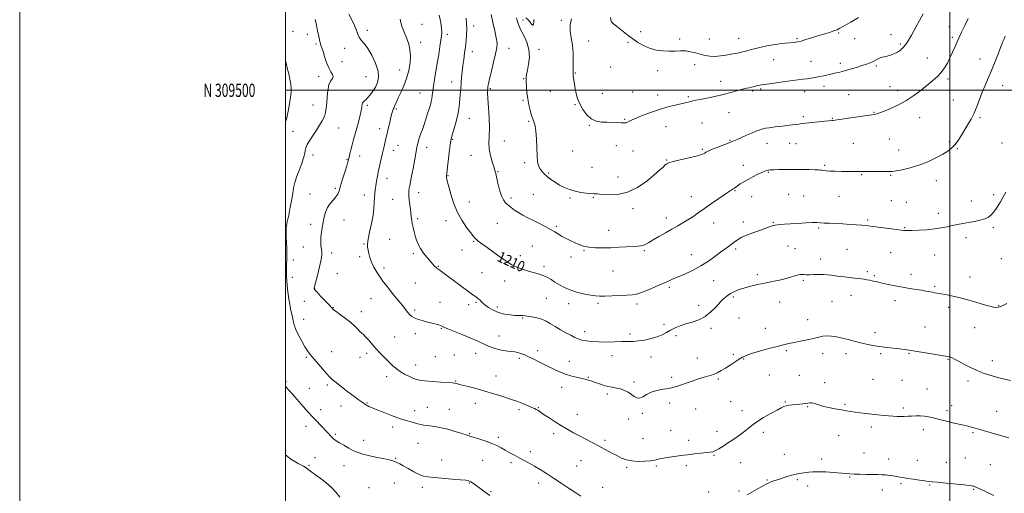
# Model space of a CAD drawing. Extents: x 2069800 to 2072700, y 307300 to 310200.
# Drawn here: x 2069800 to 2070541, y 309196 to 309553 of the extents above; entities that cross this region are included whole.
import ezdxf
from ezdxf.enums import TextEntityAlignment as Align

# ---------------------------------------------------------------- set-up
doc = ezdxf.new("R2010")
doc.units = 0
doc.header["$MEASUREMENT"] = 0
for name, color, linetype, lineweight in [('CONTOUR INDEX', 41, 'Continuous', 13), ('CONTOUR INDEX LABEL', 244, 'Continuous', 0), ('CONTOUR INTERMEDIATE', 44, 'Continuous', 0), ('GRID LINE', 7, 'Continuous', 0), ('GRID TEXT', 7, 'Continuous', 0), ('SPOT ELEVATION DTM', 2, 'Continuous', 13)]:
    doc.layers.add(name, color=color, linetype=linetype, lineweight=lineweight)
doc.styles.add('Style-WORKING', font='WORKING.shx')

msp = doc.modelspace()

# ---------------------------------------------------------------- linework, layer by layer
at = {"layer": 'CONTOUR INDEX', "flags": 128}
for points, elevation in [([(2070135.982, 309554.38), (2070136.298, 309550.323), (2070136.443, 309546.351), (2070136.307, 309542.042), (2070135.935, 309537.442), (2070135.411, 309532.712), (2070134.812, 309527.989), (2070134.19, 309523.31), (2070133.593, 309518.685), (2070133.059, 309514.131), (2070132.595, 309509.692), (2070132.198, 309505.416), (2070131.863, 309501.341), (2070131.285, 309493.708), (2070130.966, 309490.035), (2070130.47, 309486.134), (2070129.63, 309481.66), (2070128.371, 309476.479), (2070126.958, 309471.321), (2070125.746, 309467.13), (2070124.981, 309464.44), (2070124.489, 309462.138), (2070123.986, 309458.7), (2070123.27, 309453.148), (2070121.31, 309437.554), (2070121.128, 309435.682), (2070121.168, 309434.484), (2070121.415, 309433.072), (2070121.958, 309430.819), (2070122.913, 309427.164), (2070124.39, 309421.778), (2070126.484, 309415.26), (2070129.283, 309408.441), (2070132.75, 309402.08), (2070136.342, 309396.64), (2070139.39, 309392.515), (2070141.417, 309389.931), (2070142.704, 309388.452), (2070143.726, 309387.481), (2070144.957, 309386.457), (2070146.881, 309384.983), (2070149.98, 309382.702), (2070154.481, 309379.445), (2070159.582, 309375.791), (2070164.222, 309372.509), (2070167.642, 309370.168), (2070170.294, 309368.553), (2070172.932, 309367.251), (2070176.138, 309365.932), (2070179.811, 309364.616), (2070183.679, 309363.405), (2070191.091, 309361.366), (2070194.344, 309360.272), (2070197.194, 309358.946), (2070199.894, 309357.362), (2070202.775, 309355.519), (2070206.127, 309353.452), (2070210.076, 309351.333), (2070214.705, 309349.371), (2070219.964, 309347.741), (2070225.259, 309346.486), (2070229.862, 309345.613), (2070233.346, 309345.117), (2070236.491, 309344.923), (2070240.381, 309344.939), (2070245.715, 309345.082), (2070251.663, 309345.299), (2070257.013, 309345.543), (2070260.95, 309345.83), (2070264.233, 309346.422), (2070268.019, 309347.64), (2070273.098, 309349.664), (2070278.8, 309352.109), (2070284.088, 309354.444), (2070288.25, 309356.294), (2070291.879, 309357.894), (2070300.966, 309361.824), (2070306.759, 309364.515), (2070312.692, 309367.676), (2070318.252, 309371.214), (2070323.207, 309374.772), (2070327.392, 309377.928), (2070330.713, 309380.38), (2070333.352, 309382.3), (2070335.561, 309383.982), (2070337.641, 309385.672), (2070340.094, 309387.438), (2070343.473, 309389.302), (2070348.092, 309391.258), (2070353.298, 309393.191), (2070358.203, 309394.957), (2070362.145, 309396.434), (2070365.381, 309397.578), (2070368.4, 309398.367), (2070371.656, 309398.814), (2070375.471, 309399.066), (2070380.137, 309399.308), (2070385.731, 309399.667), (2070391.481, 309400.052), (2070396.402, 309400.316), (2070399.847, 309400.353), (2070402.517, 309400.215), (2070405.453, 309399.996), (2070409.445, 309399.77), (2070419.53, 309399.278), (2070424.741, 309398.981), (2070429.57, 309398.661), (2070433.689, 309398.337), (2070436.988, 309398.014), (2070440.222, 309397.622), (2070450.003, 309396.334), (2070456.171, 309395.537), (2070461.518, 309394.87), (2070465.152, 309394.477), (2070468.007, 309394.34), (2070471.479, 309394.4), (2070476.553, 309394.612), (2070482.586, 309394.985), (2070488.524, 309395.546), (2070493.556, 309396.298), (2070497.845, 309397.169), (2070501.795, 309398.066), (2070505.753, 309398.916), (2070509.824, 309399.717), (2070514.057, 309400.489), (2070518.425, 309401.259), (2070522.605, 309402.108), (2070526.198, 309403.123), (2070528.948, 309404.419), (2070531.153, 309406.203), (2070533.251, 309408.704), (2070535.568, 309412.038), (2070537.967, 309415.866), (2070540.201, 309419.735), (2070542.114, 309423.364)], 1210), ([(2070000, 309522.034), (2070000.169, 309521.588), (2070000.398, 309520.839), (2070000.677, 309519.809), (2070001.072, 309518.223), (2070001.65, 309515.771), (2070002.436, 309512.309), (2070003.262, 309508.363), (2070003.919, 309504.627), (2070004.231, 309501.54), (2070004.175, 309498.525), (2070003.764, 309494.748), (2070003.026, 309489.7), (2070002.052, 309484.164), (2070000.947, 309479.247), (2070000, 309476.334)], 1200), ([(2070000, 309276.88), (2070000.677, 309276.123), (2070002.603, 309273.976), (2070005.198, 309271.051), (2070015.159, 309259.665), (2070017.647, 309256.872), (2070019.771, 309254.568), (2070022.039, 309252.193), (2070027.732, 309246.328), (2070030.379, 309243.552), (2070032.388, 309241.365), (2070033.901, 309239.697), (2070035.187, 309238.375), (2070036.521, 309237.216), (2070038.218, 309235.994), (2070040.605, 309234.473), (2070043.865, 309232.515), (2070047.612, 309230.386), (2070051.322, 309228.453), (2070054.669, 309226.982), (2070058.131, 309225.838), (2070062.385, 309224.785), (2070067.792, 309223.653), (2070073.44, 309222.527), (2070078.099, 309221.56), (2070080.885, 309220.857), (2070082.298, 309220.339), (2070083.183, 309219.883), (2070086.03, 309218.487), (2070088.698, 309217.064), (2070092.427, 309214.959), (2070096.64, 309212.614), (2070100.584, 309210.608), (2070103.819, 309209.365), (2070107.171, 309208.688), (2070111.78, 309208.223), (2070125.552, 309207.113), (2070131.79, 309206.576), (2070135.773, 309206.135), (2070138.005, 309205.683), (2070139.434, 309205.076), (2070140.868, 309204.191), (2070142.575, 309202.982), (2070147.291, 309199.512), (2070150.37, 309197.286), (2070153.862, 309194.809)], 1200)]:
    msp.add_lwpolyline(points, dxfattribs=dict(at, elevation=elevation))
at = {"layer": 'CONTOUR INTERMEDIATE', "flags": 128}
for points, elevation in [([(2070022.448, 309553.434), (2070022.651, 309552.661), (2070022.97, 309551.23), (2070023.478, 309548.702), (2070024.212, 309544.878), (2070025.067, 309540.54), (2070025.901, 309536.712), (2070026.624, 309534.078), (2070028.256, 309529.32), (2070029.458, 309525.481), (2070030.92, 309521.058), (2070032.557, 309517.003), (2070034.223, 309514.039), (2070035.518, 309511.981), (2070035.979, 309510.421), (2070035.325, 309508.928), (2070034.01, 309506.994), (2070032.668, 309504.093), (2070031.794, 309499.923), (2070031.32, 309495.086), (2070031.034, 309490.41), (2070030.729, 309486.522), (2070030.202, 309483.239), (2070029.253, 309480.179), (2070027.734, 309477.015), (2070025.72, 309473.649), (2070023.335, 309470.042), (2070020.752, 309466.219), (2070018.313, 309462.48), (2070016.406, 309459.19), (2070015.297, 309456.605), (2070014.763, 309454.534), (2070014.461, 309452.676), (2070014.075, 309450.712), (2070013.396, 309448.248), (2070012.245, 309444.877), (2070010.55, 309440.386), (2070008.671, 309435.352), (2070007.075, 309430.551), (2070006.084, 309426.485), (2070005.435, 309422.556), (2070004.716, 309417.897), (2070003.642, 309412.007), (2070002.424, 309405.856), (2070001.397, 309400.788), (2070000.811, 309397.785), (2070000.576, 309396.406), (2070000.517, 309395.853), (2070000.465, 309395.013), (2070000.45, 309394.474), (2070000.449, 309393.7), (2070000.485, 309392.264), (2070000.581, 309389.67), (2070000.744, 309385.665), (2070000.915, 309380.976), (2070001.014, 309376.572), (2070000.991, 309373.177), (2070000.794, 309368.043), (2070000.754, 309365.357), (2070000.784, 309362.466), (2070000.882, 309359.495), (2070001.048, 309356.522), (2070001.292, 309353.447), (2070001.625, 309350.123), (2070002.058, 309346.465), (2070002.585, 309342.635), (2070003.201, 309338.857), (2070003.887, 309335.318), (2070005.212, 309329.074), (2070005.772, 309326.301), (2070006.526, 309323.372), (2070007.802, 309319.847), (2070009.802, 309315.49), (2070012.213, 309310.868), (2070014.598, 309306.746), (2070016.664, 309303.634), (2070018.712, 309300.998), (2070027.786, 309290.153), (2070030.813, 309286.581), (2070033.066, 309284.07), (2070035.177, 309282.065), (2070038.03, 309279.734), (2070042.195, 309276.509), (2070046.983, 309272.871), (2070051.391, 309269.561), (2070054.639, 309267.154), (2070056.849, 309265.544), (2070059.501, 309263.658), (2070060.47, 309263.019), (2070061.45, 309262.454), (2070062.699, 309261.845), (2070064.775, 309260.956), (2070068.31, 309259.522), (2070073.639, 309257.406), (2070079.898, 309254.99), (2070085.923, 309252.783), (2070090.791, 309251.177), (2070094.531, 309250.089), (2070099.718, 309248.69), (2070101.755, 309248.168), (2070103.846, 309247.743), (2070106.243, 309247.397), (2070108.933, 309247.073), (2070111.834, 309246.705), (2070114.912, 309246.223), (2070118.316, 309245.54), (2070122.245, 309244.563), (2070126.74, 309243.264), (2070131.219, 309241.871), (2070137.472, 309239.862), (2070139.546, 309239.21), (2070146.164, 309237.165), (2070150.864, 309235.624), (2070155.422, 309233.948), (2070159.179, 309232.277), (2070162.364, 309230.592), (2070165.429, 309228.835), (2070168.735, 309226.967), (2070172.267, 309225.021), (2070175.921, 309223.052), (2070179.624, 309221.084), (2070183.436, 309219.032), (2070187.447, 309216.785), (2070191.756, 309214.233), (2070196.487, 309211.285), (2070201.77, 309207.853), (2070207.594, 309203.953), (2070213.395, 309200.028), (2070218.472, 309196.624), (2070222.323, 309194.137)], 1202), ([(2070047.673, 309557.317), (2070051.165, 309550.611), (2070053.261, 309545.718), (2070054.435, 309542.39), (2070055.487, 309539.987), (2070057.072, 309537.855), (2070059.26, 309535.298), (2070061.979, 309531.61), (2070065.047, 309526.375), (2070067.862, 309520.333), (2070069.717, 309514.517), (2070070.1, 309509.725), (2070069.275, 309505.832), (2070067.703, 309502.477), (2070065.802, 309499.393), (2070063.822, 309496.668), (2070061.969, 309494.481), (2070060.419, 309492.943), (2070059.225, 309491.886), (2070058.406, 309491.073), (2070057.956, 309490.301), (2070057.76, 309489.49), (2070057.57, 309487.519), (2070057.321, 309485.968), (2070056.82, 309483.597), (2070055.993, 309480.19), (2070054.917, 309476.037), (2070053.707, 309471.56), (2070052.467, 309467.121), (2070051.263, 309462.858), (2070050.153, 309458.851), (2070049.187, 309455.198), (2070048.4, 309452.063), (2070047.821, 309449.627), (2070047.424, 309447.878), (2070046.949, 309446.024), (2070046.081, 309443.081), (2070044.631, 309438.438), (2070042.913, 309432.978), (2070041.37, 309427.959), (2070040.287, 309424.324), (2070039.333, 309421.755), (2070038.023, 309419.621), (2070036.039, 309417.375), (2070033.733, 309414.811), (2070031.626, 309411.809), (2070030.112, 309408.306), (2070029.083, 309404.475), (2070028.301, 309400.546), (2070027.589, 309396.711), (2070026.994, 309393), (2070026.619, 309389.403), (2070026.538, 309385.953), (2070026.698, 309382.843), (2070027.015, 309380.309), (2070027.361, 309378.364), (2070027.451, 309376.134), (2070026.954, 309372.522), (2070025.689, 309366.907), (2070024.067, 309360.558), (2070021.847, 309352.191), (2070021.556, 309350.988), (2070021.521, 309350.68), (2070021.614, 309350.413), (2070022.193, 309349.645), (2070023.737, 309347.906), (2070026.49, 309344.969), (2070032.523, 309338.62), (2070034.139, 309336.887), (2070034.832, 309336.102), (2070035.091, 309335.774), (2070035.404, 309335.434), (2070036.264, 309334.716), (2070038.162, 309333.278), (2070041.37, 309330.918), (2070045.282, 309327.987), (2070049.072, 309324.976), (2070052.085, 309322.302), (2070054.34, 309320.087), (2070056.03, 309318.377), (2070057.368, 309317.131), (2070058.665, 309315.946), (2070060.256, 309314.329), (2070062.398, 309311.919), (2070065.041, 309308.872), (2070068.062, 309305.476), (2070071.317, 309301.997), (2070074.604, 309298.614), (2070077.702, 309295.486), (2070080.485, 309292.727), (2070083.205, 309290.287), (2070086.206, 309288.071), (2070089.685, 309286.025), (2070093.241, 309284.253), (2070096.328, 309282.898), (2070098.678, 309282.041), (2070101.15, 309281.518), (2070104.886, 309281.104), (2070110.557, 309280.63), (2070116.949, 309280.141), (2070125.607, 309279.497), (2070127.114, 309279.358), (2070127.829, 309279.234), (2070128.621, 309279.033), (2070130.146, 309278.63), (2070133.005, 309277.896), (2070137.595, 309276.736), (2070143.498, 309275.202), (2070150.09, 309273.384), (2070156.756, 309271.396), (2070162.902, 309269.458), (2070167.941, 309267.816), (2070171.512, 309266.63), (2070174.165, 309265.698), (2070176.673, 309264.734), (2070179.603, 309263.533), (2070182.67, 309262.232), (2070185.383, 309261.054), (2070187.373, 309260.162), (2070188.775, 309259.485), (2070189.848, 309258.894), (2070190.894, 309258.232), (2070194.804, 309255.593), (2070198.496, 309253.147), (2070203.039, 309250.204), (2070207.835, 309247.197), (2070212.416, 309244.465), (2070216.84, 309241.96), (2070221.296, 309239.542), (2070225.931, 309237.09), (2070235.589, 309232.026), (2070245.097, 309226.97), (2070249.307, 309224.758), (2070252.986, 309222.946), (2070256.571, 309221.597), (2070260.631, 309220.754), (2070265.497, 309220.429), (2070270.535, 309220.505), (2070274.872, 309220.829), (2070277.881, 309221.269), (2070279.91, 309221.754), (2070281.557, 309222.229), (2070283.363, 309222.66), (2070285.653, 309223.082), (2070288.702, 309223.551), (2070292.685, 309224.104), (2070297.4, 309224.721), (2070302.547, 309225.363), (2070307.795, 309225.992), (2070312.678, 309226.555), (2070319.548, 309227.318), (2070321.67, 309227.731), (2070323.694, 309228.503), (2070326.147, 309229.841), (2070329.134, 309231.71), (2070332.656, 309234.018), (2070336.64, 309236.654), (2070340.725, 309239.445), (2070344.477, 309242.204), (2070350.829, 309247.415), (2070354.734, 309250.244), (2070359.812, 309253.401), (2070365.252, 309256.511), (2070369.927, 309259.082), (2070373.036, 309260.757), (2070375.08, 309261.716), (2070376.881, 309262.275), (2070379.09, 309262.696), (2070381.661, 309263.044), (2070384.376, 309263.331), (2070387.028, 309263.573), (2070389.457, 309263.808), (2070391.521, 309264.078), (2070393.147, 309264.387), (2070394.566, 309264.59), (2070396.083, 309264.502), (2070397.999, 309263.993), (2070400.591, 309263.153), (2070404.13, 309262.122), (2070408.714, 309261.037), (2070413.733, 309260.01), (2070418.402, 309259.145), (2070422.168, 309258.511), (2070425.4, 309258.028), (2070428.699, 309257.58), (2070432.527, 309257.074), (2070436.794, 309256.526), (2070441.272, 309255.975), (2070445.738, 309255.459), (2070450.007, 309255.01), (2070453.9, 309254.659), (2070457.294, 309254.43), (2070460.286, 309254.308), (2070463.023, 309254.27), (2070465.656, 309254.298), (2070468.324, 309254.384), (2070471.165, 309254.529), (2070474.269, 309254.703), (2070477.531, 309254.775), (2070480.797, 309254.587), (2070484.021, 309254.021), (2070487.589, 309253.115), (2070491.995, 309251.945), (2070497.462, 309250.612), (2070503.132, 309249.311), (2070507.878, 309248.259), (2070512.736, 309247.194), (2070514.241, 309246.816), (2070516.179, 309246.274), (2070518.926, 309245.473), (2070527.79, 309242.856), (2070533.49, 309241.187), (2070539.165, 309239.55), (2070544.248, 309238.106)], 1204), ([(2070086.264, 309553.484), (2070086.738, 309551.028), (2070087.909, 309547.507), (2070089.55, 309543.297), (2070091.268, 309538.94), (2070092.713, 309534.82), (2070093.701, 309530.671), (2070094.085, 309526.07), (2070093.757, 309520.729), (2070092.754, 309514.902), (2070091.15, 309508.981), (2070089.071, 309503.345), (2070086.863, 309498.32), (2070084.927, 309494.217), (2070083.565, 309491.252), (2070082.121, 309487.956), (2070081.693, 309487.087), (2070081.333, 309486.383), (2070080.986, 309485.576), (2070080.596, 309484.398), (2070080.095, 309482.573), (2070079.412, 309479.823), (2070078.521, 309476.063), (2070075.33, 309462.379), (2070073.95, 309456.55), (2070073.05, 309452.69), (2070072.068, 309448.395), (2070071.07, 309443.899), (2070070.129, 309439.458), (2070069.305, 309435.292), (2070068.606, 309431.488), (2070068.027, 309428.097), (2070067.565, 309425.107), (2070067.222, 309422.248), (2070067.001, 309419.186), (2070066.862, 309415.604), (2070066.584, 309411.26), (2070065.901, 309405.929), (2070064.672, 309399.607), (2070063.257, 309393.188), (2070062.137, 309387.785), (2070061.675, 309384.174), (2070061.753, 309381.773), (2070062.131, 309379.659), (2070062.642, 309377.086), (2070063.408, 309374.006), (2070064.626, 309370.548), (2070066.426, 309366.839), (2070068.687, 309363.011), (2070071.227, 309359.194), (2070073.893, 309355.484), (2070076.672, 309351.833), (2070079.581, 309348.156), (2070082.6, 309344.421), (2070088.206, 309337.528), (2070090.408, 309334.778), (2070092.208, 309332.563), (2070093.716, 309330.846), (2070095.103, 309329.561), (2070096.794, 309328.534), (2070099.28, 309327.56), (2070102.833, 309326.493), (2070106.872, 309325.415), (2070113.389, 309323.748), (2070115.309, 309323.219), (2070116.597, 309322.797), (2070117.607, 309322.361), (2070119.157, 309321.637), (2070122.181, 309320.309), (2070127.238, 309318.196), (2070133.405, 309315.652), (2070139.383, 309313.167), (2070144.168, 309311.121), (2070151.11, 309308.066), (2070154.128, 309306.79), (2070157.175, 309305.664), (2070160.393, 309304.743), (2070163.842, 309304.061), (2070167.258, 309303.563), (2070170.292, 309303.175), (2070172.696, 309302.826), (2070174.61, 309302.46), (2070176.273, 309302.027), (2070177.956, 309301.455), (2070180.05, 309300.585), (2070182.982, 309299.238), (2070187.016, 309297.306), (2070191.784, 309294.968), (2070196.76, 309292.477), (2070201.53, 309290.063), (2070206.147, 309287.877), (2070210.776, 309286.05), (2070215.468, 309284.673), (2070219.798, 309283.68), (2070223.229, 309282.965), (2070225.403, 309282.431), (2070226.7, 309282.01), (2070227.685, 309281.64), (2070228.856, 309281.253), (2070230.46, 309280.743), (2070232.681, 309280), (2070235.614, 309278.97), (2070239.007, 309277.845), (2070242.523, 309276.877), (2070245.886, 309276.226), (2070249.08, 309275.691), (2070252.15, 309274.982), (2070255.116, 309273.882), (2070257.896, 309272.468), (2070260.377, 309270.892), (2070262.508, 309269.357), (2070264.466, 309268.269), (2070266.487, 309268.081), (2070268.805, 309269.066), (2070271.635, 309270.758), (2070275.193, 309272.51), (2070279.538, 309273.811), (2070284.116, 309274.709), (2070288.221, 309275.39), (2070291.392, 309276.038), (2070294.165, 309276.816), (2070297.323, 309277.883), (2070301.422, 309279.327), (2070306.106, 309280.953), (2070310.79, 309282.496), (2070315.003, 309283.763), (2070318.711, 309284.857), (2070321.992, 309285.956), (2070324.96, 309287.222), (2070327.878, 309288.765), (2070331.042, 309290.679), (2070334.619, 309292.98), (2070341.448, 309297.456), (2070343.984, 309299), (2070346.705, 309300.268), (2070350.723, 309301.659), (2070356.718, 309303.443), (2070363.652, 309305.373), (2070370.055, 309307.072), (2070374.878, 309308.273), (2070378.747, 309309.143), (2070382.71, 309309.959), (2070387.511, 309310.933), (2070392.679, 309312.011), (2070397.443, 309313.075), (2070401.251, 309314.006), (2070404.425, 309314.685), (2070407.511, 309314.989), (2070410.949, 309314.832), (2070414.783, 309314.259), (2070418.953, 309313.35), (2070423.392, 309312.198), (2070427.998, 309310.937), (2070432.662, 309309.715), (2070437.318, 309308.65), (2070442.083, 309307.74), (2070447.117, 309306.952), (2070452.459, 309306.259), (2070462.184, 309305.13), (2070465.732, 309304.664), (2070469.187, 309304.135), (2070480.018, 309302.382), (2070496.783, 309299.715), (2070498.936, 309299.324), (2070500.27, 309298.948), (2070501.592, 309298.385), (2070503.456, 309297.434), (2070506.359, 309295.894), (2070510.585, 309293.678), (2070515.593, 309291.15), (2070520.633, 309288.786), (2070525.139, 309286.946), (2070529.277, 309285.536), (2070533.395, 309284.344), (2070537.708, 309283.207), (2070545.507, 309281.244)], 1206), ([(2070115.601, 309556.537), (2070116.897, 309551.062), (2070117.452, 309546.489), (2070117.623, 309543.436), (2070117.481, 309540.987), (2070117.026, 309537.845), (2070116.276, 309533.051), (2070115.315, 309527.003), (2070114.25, 309520.438), (2070112.207, 309508.154), (2070111.421, 309503.149), (2070110.881, 309499.227), (2070110.494, 309496.18), (2070110.127, 309493.692), (2070109.661, 309491.439), (2070109.021, 309489.041), (2070108.145, 309486.108), (2070107.001, 309482.398), (2070105.681, 309478.255), (2070104.31, 309474.172), (2070103, 309470.543), (2070101.824, 309467.376), (2070100.843, 309464.578), (2070100.1, 309462.092), (2070099.57, 309459.993), (2070098.942, 309457.203), (2070098.615, 309455.578), (2070098.04, 309452.474), (2070095.988, 309441.04), (2070094.933, 309435.272), (2070094.135, 309431.111), (2070093.571, 309428.295), (2070093.167, 309426.21), (2070092.873, 309424.288), (2070092.748, 309422.129), (2070092.877, 309419.376), (2070093.299, 309415.828), (2070093.866, 309411.897), (2070094.383, 309408.152), (2070094.717, 309405.007), (2070094.987, 309402.258), (2070095.374, 309399.547), (2070096.008, 309396.598), (2070096.827, 309393.463), (2070097.716, 309390.278), (2070098.63, 309387.139), (2070099.795, 309383.978), (2070101.507, 309380.689), (2070103.919, 309377.243), (2070106.631, 309373.921), (2070112.165, 309367.583), (2070113.069, 309366.656), (2070113.827, 309366.041), (2070114.569, 309365.563), (2070115.405, 309365.047), (2070116.533, 309364.272), (2070118.483, 309362.839), (2070141.07, 309345.913), (2070142.892, 309344.565), (2070143.937, 309343.823), (2070144.771, 309343.258), (2070145.544, 309342.695), (2070146.303, 309342.023), (2070147.137, 309341.135), (2070148.309, 309339.947), (2070150.123, 309338.378), (2070152.805, 309336.423), (2070156.27, 309334.379), (2070160.353, 309332.62), (2070164.818, 309331.431), (2070169.134, 309330.748), (2070172.699, 309330.421), (2070175.084, 309330.306), (2070177.581, 309330.295), (2070178.579, 309330.215), (2070185.343, 309329.339), (2070189.134, 309328.673), (2070192.915, 309327.619), (2070196.256, 309326.08), (2070199.43, 309324.143), (2070202.879, 309321.938), (2070206.88, 309319.609), (2070211.028, 309317.354), (2070214.751, 309315.384), (2070217.671, 309313.858), (2070220.197, 309312.714), (2070222.931, 309311.834), (2070226.376, 309311.132), (2070230.639, 309310.625), (2070235.729, 309310.361), (2070241.541, 309310.356), (2070247.522, 309310.498), (2070253.006, 309310.648), (2070257.544, 309310.716), (2070261.55, 309310.826), (2070265.657, 309311.158), (2070270.299, 309311.851), (2070275.131, 309312.895), (2070279.614, 309314.242), (2070283.364, 309315.834), (2070286.629, 309317.57), (2070289.814, 309319.335), (2070293.267, 309321.032), (2070297.106, 309322.616), (2070301.393, 309324.059), (2070306.122, 309325.416), (2070311.038, 309327.077), (2070315.821, 309329.515), (2070320.191, 309332.994), (2070324.037, 309336.937), (2070327.287, 309340.555), (2070329.951, 309343.254), (2070332.353, 309345.216), (2070334.897, 309346.816), (2070337.922, 309348.356), (2070341.489, 309349.851), (2070345.594, 309351.241), (2070350.218, 309352.488), (2070355.284, 309353.64), (2070360.703, 309354.762), (2070366.331, 309355.907), (2070371.821, 309357.07), (2070376.771, 309358.226), (2070380.849, 309359.339), (2070386.183, 309360.975), (2070387.512, 309361.288), (2070388.343, 309361.329), (2070389.117, 309361.235), (2070390.233, 309361.127), (2070391.917, 309361.06), (2070394.351, 309361.075), (2070397.6, 309361.186), (2070401.272, 309361.298), (2070404.862, 309361.29), (2070408.002, 309361.076), (2070410.881, 309360.707), (2070413.83, 309360.267), (2070417.092, 309359.827), (2070420.571, 309359.404), (2070424.086, 309359.003), (2070430.571, 309358.276), (2070433.283, 309357.946), (2070435.545, 309357.628), (2070437.583, 309357.278), (2070439.691, 309356.843), (2070442.152, 309356.281), (2070445.183, 309355.573), (2070448.988, 309354.711), (2070453.67, 309353.704), (2070458.932, 309352.64), (2070464.376, 309351.627), (2070469.634, 309350.748), (2070478.626, 309349.333), (2070481.99, 309348.741), (2070486.856, 309347.805), (2070488.775, 309347.476), (2070493.334, 309346.753), (2070496.743, 309346.158), (2070501.185, 309345.253), (2070506.774, 309343.916), (2070513.417, 309342.114), (2070520.213, 309340.159), (2070526.057, 309338.455), (2070530.13, 309337.314), (2070532.755, 309336.691), (2070534.541, 309336.451), (2070536.056, 309336.504), (2070537.709, 309336.946), (2070539.867, 309337.915), (2070542.809, 309339.487)], 1208), ([(2070154.738, 309557.231), (2070155.949, 309550.989), (2070157.432, 309544.838), (2070158.661, 309539.564), (2070159.204, 309535.609), (2070159.01, 309532.029), (2070158.122, 309527.536), (2070156.65, 309521.318), (2070154.976, 309514.48), (2070153.549, 309508.607), (2070152.707, 309504.872), (2070152.332, 309502.819), (2070152.195, 309501.586), (2070152.12, 309500.294), (2070152.142, 309498.013), (2070152.35, 309493.8), (2070152.775, 309487.135), (2070153.227, 309479.19), (2070153.456, 309471.561), (2070153.328, 309465.445), (2070153.165, 309460.449), (2070153.401, 309455.781), (2070154.321, 309450.891), (2070155.621, 309446.189), (2070156.843, 309442.322), (2070157.66, 309439.653), (2070158.246, 309437.384), (2070159.864, 309430.079), (2070161.096, 309425.086), (2070162.497, 309420.584), (2070163.998, 309417.413), (2070165.656, 309415.259), (2070167.558, 309413.521), (2070169.781, 309411.711), (2070172.364, 309409.793), (2070175.334, 309407.844), (2070178.71, 309405.918), (2070182.48, 309403.959), (2070186.621, 309401.885), (2070191.051, 309399.653), (2070195.432, 309397.377), (2070199.366, 309395.207), (2070202.588, 309393.26), (2070205.367, 309391.504), (2070208.108, 309389.872), (2070211.119, 309388.306), (2070214.338, 309386.791), (2070217.604, 309385.319), (2070220.844, 309383.91), (2070224.322, 309382.685), (2070228.386, 309381.789), (2070233.286, 309381.327), (2070238.875, 309381.233), (2070244.911, 309381.399), (2070251.09, 309381.717), (2070261.658, 309382.378), (2070265.042, 309382.557), (2070267.383, 309382.761), (2070269.232, 309383.184), (2070271.116, 309384.004), (2070273.464, 309385.329), (2070276.683, 309387.249), (2070280.999, 309389.776), (2070285.936, 309392.617), (2070290.839, 309395.4), (2070295.201, 309397.851), (2070299.107, 309400.089), (2070302.792, 309402.332), (2070306.502, 309404.784), (2070310.545, 309407.599), (2070315.242, 309410.919), (2070320.706, 309414.751), (2070326.221, 309418.579), (2070330.866, 309421.749), (2070333.96, 309423.791), (2070336.931, 309425.671), (2070337.846, 309426.32), (2070338.868, 309427.08), (2070340.274, 309428.083), (2070342.286, 309429.421), (2070344.916, 309431.053), (2070348.121, 309432.903), (2070351.775, 309434.864), (2070355.422, 309436.705), (2070358.523, 309438.168), (2070360.679, 309439.066), (2070362.047, 309439.518), (2070362.924, 309439.717), (2070363.563, 309439.825), (2070364.76, 309439.978), (2070365.656, 309440.034), (2070367.705, 309440.126), (2070371.351, 309440.258), (2070376.31, 309440.381), (2070382.118, 309440.431), (2070388.255, 309440.367), (2070393.974, 309440.228), (2070398.469, 309440.079), (2070401.202, 309439.964), (2070402.681, 309439.862), (2070403.679, 309439.738), (2070404.902, 309439.565), (2070406.776, 309439.361), (2070409.659, 309439.159), (2070413.726, 309438.984), (2070418.409, 309438.846), (2070422.956, 309438.754), (2070426.755, 309438.712), (2070429.74, 309438.714), (2070431.988, 309438.755), (2070435.599, 309438.893), (2070438.536, 309438.93), (2070442.997, 309438.913), (2070452.285, 309438.809), (2070454.919, 309438.801), (2070456.885, 309438.947), (2070459.603, 309439.371), (2070464.131, 309440.198), (2070470.086, 309441.54), (2070476.728, 309443.511), (2070483.361, 309446.13), (2070489.474, 309449.05), (2070494.6, 309451.829), (2070498.436, 309454.178), (2070501.324, 309456.414), (2070503.766, 309459.001), (2070506.179, 309462.281), (2070508.633, 309466.083), (2070513.587, 309474.158), (2070515.986, 309478.343), (2070518.224, 309482.877), (2070520.257, 309487.888), (2070522.204, 309493.192), (2070524.224, 309498.522), (2070526.445, 309503.724), (2070528.859, 309509.081), (2070531.429, 309514.986), (2070534.074, 309521.593), (2070536.545, 309528.092), (2070538.555, 309533.438), (2070539.9, 309536.872), (2070540.721, 309538.795), (2070541.698, 309540.863)], 1212), ([(2070173.824, 309554.622), (2070174.275, 309552.618), (2070175.29, 309549.695), (2070176.981, 309545.917), (2070179.314, 309541.37), (2070181.664, 309536.232), (2070183.257, 309530.702), (2070183.555, 309525.037), (2070182.958, 309519.712), (2070182.098, 309515.259), (2070181.495, 309511.986), (2070181.201, 309509.302), (2070181.153, 309506.395), (2070181.305, 309502.65), (2070181.674, 309498.255), (2070182.294, 309493.601), (2070183.161, 309489.071), (2070184.118, 309485.04), (2070184.967, 309481.875), (2070185.575, 309479.796), (2070186.049, 309478.431), (2070187.222, 309475.733), (2070187.927, 309473.261), (2070188.514, 309469.224), (2070188.875, 309463.34), (2070189.106, 309456.671), (2070189.361, 309450.613), (2070189.776, 309446.226), (2070190.443, 309443.225), (2070191.437, 309440.987), (2070192.828, 309438.979), (2070194.654, 309437.013), (2070196.948, 309434.991), (2070199.716, 309432.851), (2070202.873, 309430.685), (2070206.307, 309428.624), (2070209.937, 309426.785), (2070213.781, 309425.228), (2070217.887, 309423.998), (2070222.21, 309423.123), (2070226.335, 309422.552), (2070229.755, 309422.217), (2070232.233, 309422.036), (2070234.619, 309421.882), (2070238.033, 309421.617), (2070243.292, 309421.265), (2070249.997, 309421.514), (2070257.444, 309423.216), (2070264.942, 309426.877), (2070271.848, 309431.625), (2070277.532, 309436.245), (2070281.538, 309439.763), (2070284.124, 309442.181), (2070285.723, 309443.743), (2070286.871, 309444.717), (2070288.527, 309445.454), (2070291.751, 309446.332), (2070297.147, 309447.609), (2070303.49, 309449.088), (2070309.1, 309450.458), (2070312.698, 309451.479), (2070314.623, 309452.203), (2070315.616, 309452.753), (2070316.409, 309453.27), (2070317.681, 309453.962), (2070320.098, 309455.054), (2070324.022, 309456.659), (2070328.602, 309458.457), (2070332.678, 309460.017), (2070335.446, 309461.054), (2070337.512, 309461.855), (2070339.835, 309462.854), (2070346.955, 309466.124), (2070350.744, 309467.809), (2070353.943, 309469.119), (2070356.461, 309470.052), (2070358.312, 309470.676), (2070359.662, 309471.074), (2070361.279, 309471.394), (2070364.079, 309471.799), (2070368.616, 309472.399), (2070373.995, 309473.089), (2070378.954, 309473.712), (2070386.244, 309474.608), (2070387.312, 309474.763), (2070388.791, 309474.963), (2070391.536, 309475.28), (2070396.03, 309475.752), (2070401.266, 309476.277), (2070405.868, 309476.717), (2070408.794, 309476.971), (2070411.173, 309477.145), (2070411.976, 309477.238), (2070423.696, 309478.933), (2070441.149, 309481.411), (2070443.095, 309481.704), (2070444.137, 309481.922), (2070445.224, 309482.249), (2070447.016, 309482.903), (2070450.102, 309484.113), (2070454.846, 309486.061), (2070460.714, 309488.747), (2070466.95, 309492.124), (2070472.901, 309496.078), (2070478.34, 309500.226), (2070487.236, 309507.439), (2070490.672, 309510.428), (2070493.555, 309513.458), (2070495.99, 309516.826), (2070498.103, 309520.523), (2070500.025, 309524.467), (2070501.895, 309528.618), (2070503.877, 309533.127), (2070506.144, 309538.188), (2070508.769, 309543.827), (2070511.421, 309549.379), (2070513.667, 309554.011)], 1214), ([(2070186.873, 309553.356), (2070186.788, 309551.566), (2070186.567, 309549.902), (2070186.078, 309549.147), (2070185.224, 309549.825), (2070184.024, 309551.432), (2070182.53, 309553.202), (2070180.821, 309554.52)], 1214), ([(2070215.282, 309553.822), (2070214.236, 309549.238), (2070214.282, 309544.522), (2070215.067, 309539.557), (2070215.951, 309534.069), (2070216.429, 309527.99), (2070216.545, 309522.071), (2070216.479, 309517.27), (2070216.398, 309514.219), (2070216.395, 309512.252), (2070216.55, 309510.377), (2070216.918, 309507.816), (2070217.458, 309504.64), (2070218.106, 309501.131), (2070218.85, 309497.509), (2070219.889, 309493.745), (2070221.473, 309489.744), (2070223.783, 309485.529), (2070226.728, 309481.595), (2070230.15, 309478.549), (2070233.898, 309476.818), (2070237.869, 309476.094), (2070241.969, 309475.886), (2070249.751, 309475.681), (2070252.647, 309475.572), (2070254.469, 309475.456), (2070255.533, 309475.425), (2070256.303, 309475.59), (2070257.282, 309476.069), (2070259.131, 309477.007), (2070262.549, 309478.551), (2070267.95, 309480.751), (2070274.613, 309483.253), (2070281.534, 309485.603), (2070287.847, 309487.44), (2070293.248, 309488.791), (2070300.741, 309490.498), (2070303.033, 309491.051), (2070306.496, 309491.943), (2070308.697, 309492.469), (2070312.084, 309493.193), (2070317.073, 309494.196), (2070323.09, 309495.432), (2070329.315, 309496.826), (2070335.034, 309498.287), (2070343.955, 309500.77), (2070346.9, 309501.501), (2070349.017, 309501.95), (2070350.598, 309502.264), (2070351.91, 309502.571), (2070354.398, 309503.244), (2070355.951, 309503.623), (2070358.325, 309504.087), (2070362.141, 309504.698), (2070367.718, 309505.485), (2070374.177, 309506.346), (2070389.239, 309508.29), (2070392.562, 309508.745), (2070395.66, 309509.21), (2070398.709, 309509.725), (2070401.835, 309510.323), (2070405.109, 309511.021), (2070411.487, 309512.459), (2070414.313, 309513.085), (2070417.233, 309513.766), (2070420.717, 309514.673), (2070425.043, 309515.907), (2070429.701, 309517.303), (2070433.986, 309518.625), (2070437.363, 309519.706), (2070439.975, 309520.639), (2070442.135, 309521.587), (2070444.102, 309522.649), (2070445.922, 309523.68), (2070447.587, 309524.475), (2070449.132, 309524.912), (2070450.765, 309525.2), (2070452.739, 309525.636), (2070455.206, 309526.441), (2070457.926, 309527.545), (2070460.556, 309528.807), (2070462.88, 309530.229), (2070465.175, 309532.389), (2070467.839, 309536.011), (2070471.096, 309541.44), (2070474.449, 309547.519), (2070479.801, 309557.493)], 1216), ([(2070244.499, 309554.769), (2070244.726, 309552.918), (2070245.438, 309551.473), (2070246.894, 309549.965), (2070249.01, 309548.247), (2070251.616, 309546.25), (2070257.824, 309541.391), (2070261.361, 309538.723), (2070265.177, 309536.067), (2070269.327, 309533.637), (2070273.885, 309531.67), (2070278.852, 309530.346), (2070283.958, 309529.622), (2070288.861, 309529.402), (2070293.304, 309529.548), (2070297.36, 309529.757), (2070301.186, 309529.689), (2070304.914, 309529.103), (2070308.575, 309528.165), (2070312.177, 309527.14), (2070315.746, 309526.271), (2070319.389, 309525.701), (2070323.232, 309525.548), (2070327.326, 309525.872), (2070331.427, 309526.497), (2070335.218, 309527.19), (2070338.479, 309527.775), (2070341.388, 309528.314), (2070344.22, 309528.928), (2070347.219, 309529.709), (2070350.481, 309530.618), (2070354.07, 309531.589), (2070358.03, 309532.556), (2070362.326, 309533.467), (2070366.906, 309534.273), (2070371.649, 309534.934), (2070376.159, 309535.453), (2070382.821, 309536.137), (2070385.247, 309536.508), (2070387.986, 309537.146), (2070391.596, 309538.184), (2070395.903, 309539.511), (2070400.553, 309540.958), (2070409.38, 309543.658), (2070412.73, 309544.748), (2070415.074, 309545.66), (2070417.292, 309546.789), (2070425.503, 309551.456), (2070431.288, 309554.799)], 1218), ([(2070000, 309225.342), (2070001.18, 309224.283), (2070004.041, 309222.191), (2070006.995, 309220.31), (2070009.617, 309218.845), (2070013.534, 309216.868), (2070014.824, 309216.116), (2070015.861, 309215.386), (2070018.106, 309213.613), (2070019.879, 309212.268), (2070022.528, 309210.341), (2070026.225, 309207.688), (2070030.486, 309204.434), (2070034.661, 309200.77), (2070038.205, 309196.936), (2070040.984, 309193.366)], 1198), ([(2070347.389, 309195.122), (2070356.339, 309200.111), (2070361.865, 309203.31), (2070363.857, 309204.34), (2070365.884, 309205.169), (2070368.211, 309205.96), (2070371.066, 309206.88), (2070374.568, 309208.031), (2070378.401, 309209.251), (2070382.136, 309210.309), (2070385.443, 309211.038), (2070388.374, 309211.522), (2070393.776, 309212.29), (2070396.943, 309212.585), (2070401.127, 309212.657), (2070406.597, 309212.421), (2070412.514, 309211.998), (2070421.581, 309211.237), (2070424.647, 309211.02), (2070427.992, 309210.859), (2070432.345, 309210.714), (2070437.228, 309210.591), (2070441.86, 309210.509), (2070445.653, 309210.468), (2070448.791, 309210.401), (2070451.648, 309210.222), (2070454.514, 309209.877), (2070457.324, 309209.43), (2070462.297, 309208.566), (2070464.851, 309208.151), (2070468.137, 309207.637), (2070472.449, 309206.973), (2070477.088, 309206.272), (2070481.106, 309205.689), (2070483.957, 309205.321), (2070486.699, 309205.035), (2070490.795, 309204.639), (2070497.145, 309204.009), (2070510.656, 309202.631), (2070514.479, 309202.226), (2070516.354, 309202.003), (2070517.245, 309201.856), (2070518.076, 309201.641), (2070519.615, 309201.046), (2070522.589, 309199.721), (2070527.394, 309197.476), (2070533.092, 309194.771)], 1202)]:
    msp.add_lwpolyline(points, dxfattribs=dict(at, elevation=elevation))
at = {"layer": 'GRID LINE', "flags": 128}
for points in [[(2069800, 307300), (2072700, 307300), (2072700, 310200), (2069800, 310200), (2069800, 307300)], [(2070000, 307500), (2072500, 307500), (2072500, 310000), (2070000, 310000), (2070000, 307500)], [(2070500, 307500), (2070500, 310000)], [(2072500, 309500), (2070000, 309500)]]:
    msp.add_lwpolyline(points, dxfattribs=at)
at = {"layer": 'SPOT ELEVATION DTM'}
for p in [(2070178.68, 309553.03, 1214.5), (2070102.84, 309549.74, 1206.4), (2070141.68, 309548.57, 1210.5), (2070207.61, 309552.62, 1215.8), (2070499.66, 309547.91, 1214.7), (2070005.64, 309544.41, 1201.07), (2070016.41, 309542.15, 1201.52), (2070061.64, 309545.26, 1204.5), (2070121.69, 309542.11, 1208.4), (2070267.24, 309544.09, 1218.6), (2070296.53, 309538.71, 1218.5), (2070318.99, 309538.78, 1219.1), (2070341.1, 309539.19, 1218.8), (2070384.89, 309538.9, 1218.2), (2070416.25, 309543.17, 1217.8), (2070428.38, 309538.81, 1217.2), (2070455.74, 309541.96, 1216.5), (2070501.76, 309539.95, 1214.3), (2070022.91, 309534.91, 1201.77), (2070044.43, 309531.59, 1203.3), (2070101.77, 309536.04, 1206.5), (2070168.3, 309531.7, 1212.7), (2070190.86, 309530.77, 1214.4), (2070228.1, 309537.23, 1216.7), (2070257.83, 309536.06, 1217.7), (2070462.62, 309534.82, 1216.3), (2070140.7, 309529.12, 1210.6), (2070482.94, 309524.4, 1214.8), (2070522.71, 309523.6, 1212.6), (2070042.45, 309521.61, 1202.7), (2070244.76, 309517.66, 1217.2), (2070307.97, 309519.29, 1217.3), (2070367.42, 309523.06, 1217.1), (2070395.52, 309521.79, 1216.8), (2070417.47, 309520.44, 1216.4), (2070444.67, 309518.41, 1215.8), (2070025.11, 309510.23, 1201.49), (2070060.54, 309510.4, 1202.9), (2070086.02, 309515.27, 1205.3), (2070179.21, 309508.75, 1213.9), (2070218.08, 309513.12, 1216.1), (2070280.08, 309514.91, 1217.3), (2070498.47, 309508.5, 1213.7), (2070125.07, 309506.3, 1209.3), (2070154.19, 309501.31, 1212.2), (2070327.52, 309506.88, 1216.6), (2070357.53, 309500.99, 1215.8), (2070405.29, 309502.87, 1215.5), (2070455.05, 309502.62, 1214.7), (2070539.8, 309503.55, 1211.4), (2070101.25, 309497.95, 1207.1), (2070199.23, 309499.17, 1215.1), (2070238.52, 309497.83, 1216.8), (2070261.36, 309498.61, 1216.7), (2070280.01, 309496.38, 1216.5), (2070303.17, 309495.13, 1216.2), (2070351.67, 309499.6, 1215.8), (2070390.8, 309498.92, 1215.4), (2070423.81, 309496.59, 1214.9), (2070460.62, 309499.64, 1214.5), (2070020.67, 309488.98, 1201.22), (2070061.72, 309488.77, 1204.3), (2070178.71, 309492.36, 1213.8), (2070218, 309489.29, 1215.9), (2070502.64, 309492.65, 1212.8), (2070083.32, 309485.82, 1206.2), (2070138.43, 309478.93, 1210.8), (2070333.86, 309483.13, 1215.2), (2070389.71, 309480.1, 1214.3), (2070411.62, 309478.98, 1214.1), (2070443, 309483.46, 1214.1), (2070477.22, 309479.28, 1213.3), (2070522.58, 309479.39, 1211.8), (2070039.95, 309471.64, 1202.8), (2070182.91, 309476.54, 1213.8), (2070228.57, 309473.61, 1215.9), (2070255.26, 309478.09, 1216.1), (2070286.36, 309472.7, 1215.3), (2070313.42, 309475.38, 1215.1), (2070005.62, 309469.16, 1201.11), (2070070.97, 309471.14, 1205.5), (2070084.73, 309458.57, 1206.8), (2070106.17, 309456.94, 1208.6), (2070125.73, 309463.1, 1210.1), (2070164.65, 309461.87, 1212.8), (2070249.02, 309458.28, 1215.3), (2070334.55, 309462.19, 1214.1), (2070362.25, 309459.93, 1213.3), (2070379.44, 309460.12, 1213.2), (2070384.29, 309459.68, 1213.1), (2070427.35, 309460.01, 1212.9), (2070454.55, 309463.21, 1212.9), (2070499.62, 309461.04, 1212.2), (2070539.2, 309460.28, 1210.7), (2070020.63, 309451.3, 1202.53), (2070055.75, 309450.59, 1204.7), (2070081.23, 309454.66, 1206.6), (2070139.65, 309451.08, 1211.2), (2070216.04, 309454.3, 1214.9), (2070261.56, 309454.39, 1215.3), (2070313.77, 309455.54, 1214.2), (2070461.38, 309455.06, 1212.6), (2070505.71, 309456.14, 1211.9), (2070046.28, 309447.98, 1203.9), (2070180.12, 309445.37, 1213.7), (2070230.56, 309441.87, 1214.8), (2070286.55, 309447.39, 1214.1), (2070344.45, 309443.46, 1212.5), (2070405.64, 309443.35, 1212.2), (2070122.38, 309435.77, 1210.1), (2070159.89, 309438.72, 1212.1), (2070197.97, 309437.71, 1214.2), (2070250.36, 309434.56, 1214.5), (2070363.29, 309438.26, 1211.9), (2070433.61, 309436.34, 1211.9), (2070455.51, 309436.05, 1211.9), (2070076.48, 309433.64, 1206.6), (2070489.67, 309431.85, 1211.5), (2070018.42, 309421.88, 1203.46), (2070037.63, 309426.05, 1203.79), (2070059.23, 309421.16, 1205.4), (2070100.14, 309422.77, 1208.6), (2070186.47, 309421.56, 1212.9), (2070231.7, 309419.48, 1213.9), (2070305.4, 309419.94, 1212.6), (2070338.25, 309424.34, 1211.9), (2070350.77, 309419.77, 1211.4), (2070378.79, 309421.59, 1210.9), (2070390.04, 309420.46, 1210.9), (2070416.46, 309420.04, 1211.1), (2070532.89, 309421.26, 1210.4), (2070080.71, 309417.85, 1207.1), (2070138.26, 309415.83, 1210.7), (2070169.82, 309418.87, 1212.4), (2070214.14, 309418.83, 1213.8), (2070455.99, 309416.77, 1210.9), (2070467.14, 309415.7, 1210.9), (2070516.06, 309416.59, 1210.7), (2070261.6, 309410.88, 1213.7), (2070491.3, 309407.31, 1210.5), (2070018.84, 309399.12, 1203.64), (2070044.02, 309402.39, 1204.6), (2070099.43, 309403.41, 1208.3), (2070120.83, 309401.8, 1209.5), (2070159.47, 309399.86, 1210.9), (2070203.95, 309397.49, 1212.2), (2070286.62, 309403.7, 1212.5), (2070322.16, 309399.96, 1211.4), (2070344.58, 309400.67, 1210.4), (2070367.07, 309400.41, 1210.1), (2070438.08, 309402.36, 1210.2), (2070243.12, 309394.55, 1212.7), (2070401.14, 309396.33, 1209.8), (2070465.95, 309396.48, 1210.1), (2070532.65, 309396.8, 1209.7), (2070059.03, 309384.25, 1205.9), (2070078.42, 309387.63, 1206.9), (2070141.63, 309386.26, 1209.9), (2070185.72, 309382.8, 1211.1), (2070378.17, 309382.68, 1208.9), (2070512.09, 309389.02, 1209.5), (2070013.44, 309381.88, 1203.27), (2070034.84, 309377.45, 1204.43), (2070096.13, 309376.89, 1207.7), (2070132.77, 309379.73, 1209.4), (2070176.79, 309375.39, 1210.5), (2070224.68, 309379.15, 1211.9), (2070270.03, 309379.23, 1211.8), (2070305.53, 309376.14, 1210.7), (2070338.76, 309380.46, 1209.7), (2070383.35, 309380.73, 1208.9), (2070422.49, 309380.09, 1209.1), (2070455.39, 309377.74, 1209.2), (2070488.56, 309375.9, 1209.2), (2070005.91, 309372.07, 1202.52), (2070055.84, 309374.58, 1205.7), (2070214.78, 309374.38, 1211.6), (2070402.75, 309372.87, 1208.6), (2070538.83, 309373.13, 1209.3), (2070039.1, 309361.73, 1204.47), (2070074.08, 309366.05, 1206.4), (2070114.99, 309367.46, 1208.1), (2070147.99, 309362.54, 1209.1), (2070194.61, 309367.02, 1210.4), (2070246.52, 309363.97, 1211.1), (2070355.16, 309361, 1208.4), (2070437.75, 309363.23, 1208.3), (2070443.05, 309360.34, 1208.2), (2070470.7, 309361.28, 1208.5), (2070005.14, 309359.06, 1202.43), (2070097.7, 309354.74, 1207.1), (2070164.87, 309356.22, 1209.3), (2070322.3, 309356.58, 1209.2), (2070389.69, 309356.9, 1207.8), (2070515.21, 309359.32, 1208.7), (2070021.93, 309350.52, 1204.04), (2070288.97, 309351.43, 1209.7), (2070425.46, 309345.52, 1207.3), (2070488.43, 309352.34, 1208.2), (2070014.32, 309340.9, 1203.2), (2070064.35, 309343.07, 1205.1), (2070116.36, 309340.26, 1206.8), (2070137.79, 309338.44, 1207.5), (2070143.39, 309340.22, 1207.8), (2070196.32, 309343.16, 1208.9), (2070213.1, 309339.24, 1209.4), (2070235.22, 309339.52, 1209.7), (2070264.53, 309338.88, 1209.6), (2070310.82, 309337.97, 1208.6), (2070337.02, 309344.35, 1207.7), (2070371.9, 309340.54, 1207.1), (2070411.24, 309341.08, 1206.9), (2070458.7, 309341.5, 1207.5), (2070035.91, 309336.18, 1204.05), (2070056.97, 309333.12, 1204.5), (2070097.18, 309334.54, 1206.3), (2070159.33, 309336.77, 1208.4), (2070498.99, 309336.42, 1207.6), (2070536.68, 309337.74, 1208.1), (2070013.76, 309327.55, 1202.82), (2070178.58, 309328.45, 1207.9), (2070284.81, 309323.71, 1208.4), (2070341.22, 309328.55, 1207.4), (2070393, 309327.22, 1206.6), (2070097.65, 309316.53, 1205.5), (2070117.29, 309320.57, 1205.9), (2070225.1, 309318.24, 1208.5), (2070259.26, 309316.3, 1208.3), (2070320.29, 309320.75, 1207.6), (2070361.22, 309320.65, 1206.6), (2070443.7, 309317.29, 1206.4), (2070481.17, 309321.78, 1206.9), (2070518.74, 309321.12, 1207.1), (2070082.3, 309314.07, 1204.9), (2070160.78, 309314.94, 1206.7), (2070293.84, 309315.21, 1207.6), (2070034.82, 309303.16, 1202.79), (2070061.19, 309301.79, 1203.6), (2070143.14, 309301.91, 1205.4), (2070189.69, 309303.83, 1206.5), (2070337.07, 309301.14, 1206.3), (2070377, 309303.76, 1205.8), (2070404.38, 309301.65, 1205.5), (2070421.78, 309301.58, 1205.6), (2070447.86, 309301.58, 1205.8), (2070469.16, 309301.94, 1205.9), (2070015.71, 309298.75, 1201.78), (2070056.14, 309298.86, 1203.4), (2070112.69, 309299.34, 1204.9), (2070127.06, 309300.5, 1204.7), (2070175.93, 309298.06, 1205.7), (2070213.59, 309295.7, 1206.8), (2070245.73, 309299.95, 1207.4), (2070275.16, 309299.08, 1207.4), (2070309.94, 309298.26, 1206.8), (2070344.76, 309297.58, 1205.9), (2070498.51, 309297.24, 1205.9), (2070531.82, 309296.26, 1206.5), (2070098.1, 309293.02, 1204.7), (2070000.42, 309280.47, 1200.19), (2070076.1, 309284.2, 1203.5), (2070127.98, 309280.98, 1204.1), (2070158.33, 309284.69, 1204.7), (2070227.9, 309283.63, 1206.1), (2070262.3, 309280.17, 1206.3), (2070290.67, 309283.74, 1206.3), (2070325.66, 309282.54, 1205.8), (2070364.1, 309285.47, 1204.9), (2070386.61, 309285.31, 1204.9), (2070405.71, 309279.71, 1204.4), (2070442.21, 309282.35, 1205.1), (2070463.95, 309281.36, 1205.1), (2070513.62, 309281.08, 1205.6), (2070017.87, 309275.5, 1200.94), (2070031.48, 309277.99, 1201.72), (2070207.81, 309276.23, 1205.3), (2070482.66, 309275, 1204.9), (2070061.32, 309264.37, 1202.1), (2070142.84, 309264.24, 1203.4), (2070242.23, 309271.19, 1205.7), (2070289.09, 309264.36, 1205.6), (2070335.07, 309265.32, 1204.9), (2070376.06, 309265.22, 1204.1), (2070026.47, 309259.37, 1200.6), (2070041.86, 309262.07, 1201.3), (2070097.33, 309258.57, 1202.5), (2070106.73, 309261.15, 1202.8), (2070123.44, 309259.67, 1202.8), (2070175.69, 309259.42, 1203.7), (2070190.31, 309260.91, 1204.1), (2070268.53, 309256.63, 1205.8), (2070308.64, 309259.8, 1205.2), (2070343.67, 309258.72, 1204.5), (2070392.92, 309261.59, 1203.9), (2070421.06, 309263.4, 1204.2), (2070465.05, 309260.58, 1204.3), (2070497.91, 309258.63, 1204.4), (2070501.33, 309262.34, 1204.6), (2070535.28, 309258.09, 1204.9), (2070219.63, 309255.97, 1204.7), (2070258.37, 309252.38, 1205.4), (2070015.56, 309246.8, 1199.39), (2070080.57, 309246.21, 1201.6), (2070289.91, 309243.82, 1204.8), (2070324.71, 309242.95, 1204.6), (2070359.57, 309242.26, 1203.6), (2070440.97, 309246.31, 1203.6), (2070480.11, 309244.22, 1203.5), (2070517.48, 309242.02, 1203.8), (2070037.54, 309240.9, 1200.23), (2070058.97, 309236.34, 1200.62), (2070138.7, 309241.36, 1202.1), (2070160.19, 309238.6, 1202.3), (2070201.91, 309241.31, 1203.6), (2070240.47, 309236.28, 1204.3), (2070268.97, 309237.47, 1204.9), (2070303.33, 309236.3, 1204.4), (2070416.28, 309240.12, 1203.2), (2070000.23, 309228.73, 1198.18), (2070099.84, 309234.07, 1201.2), (2070184.2, 309227.74, 1202.4), (2070022.13, 309223.09, 1198.76), (2070082.83, 309222.63, 1200.1), (2070117.46, 309221.53, 1200.7), (2070148.34, 309221.3, 1201.2), (2070169.67, 309219.46, 1201.7), (2070222.49, 309220.95, 1203.2), (2070322.59, 309225, 1203.9), (2070375.34, 309225.79, 1202.7), (2070403.4, 309222.23, 1202.4), (2070435.31, 309226.61, 1202.7), (2070453.82, 309222.17, 1202.5), (2070475.54, 309221.13, 1202.6), (2070497.33, 309219.78, 1202.6), (2070511.73, 309222.93, 1202.8), (2070017.74, 309217.4, 1198.22), (2070044.05, 309217.19, 1199.26), (2070219.16, 309216.96, 1202.9), (2070256.86, 309216.03, 1203.8), (2070279.07, 309216.95, 1203.8), (2070301.61, 309217.19, 1203.7), (2070342.57, 309219.33, 1203.1), (2070530.32, 309217.92, 1202.8), (2070362.35, 309206.33, 1202.1), (2070385.09, 309206.64, 1201.8), (2070424.7, 309208.6, 1201.9), (2070062.77, 309200.68, 1198.67), (2070081.97, 309204.06, 1199.4), (2070102.88, 309200.95, 1199.6), (2070138.46, 309204.21, 1199.9), (2070154.74, 309197.53, 1200.2), (2070190.52, 309204.13, 1201.5), (2070238.78, 309200.88, 1202.7), (2070318.39, 309197.35, 1202.7), (2070341.37, 309198.15, 1202.2), (2070393.01, 309201.9, 1201.5), (2070449.19, 309198.86, 1201.5), (2070463.12, 309203.52, 1201.8), (2070484.78, 309202.64, 1201.9), (2070517.97, 309199.27, 1201.9)]:
    msp.add_point(p, dxfattribs=at)

# ---------------------------------------------------------------- texts
at = {"layer": 'CONTOUR INDEX LABEL', "style": 'Style-WORKING', "width": 0.875}
msp.add_text('1210', height=8, rotation=335.199999, dxfattribs=at).set_placement((2070158.589, 309371.676, 1210))
at = {"layer": 'GRID TEXT', "style": 'Style-WORKING', "width": 0.67}
msp.add_text('N 309500', height=10, dxfattribs=at).set_placement((2069977.39, 309500), align=Align.MIDDLE_RIGHT)

doc.saveas('drawing.dxf')
